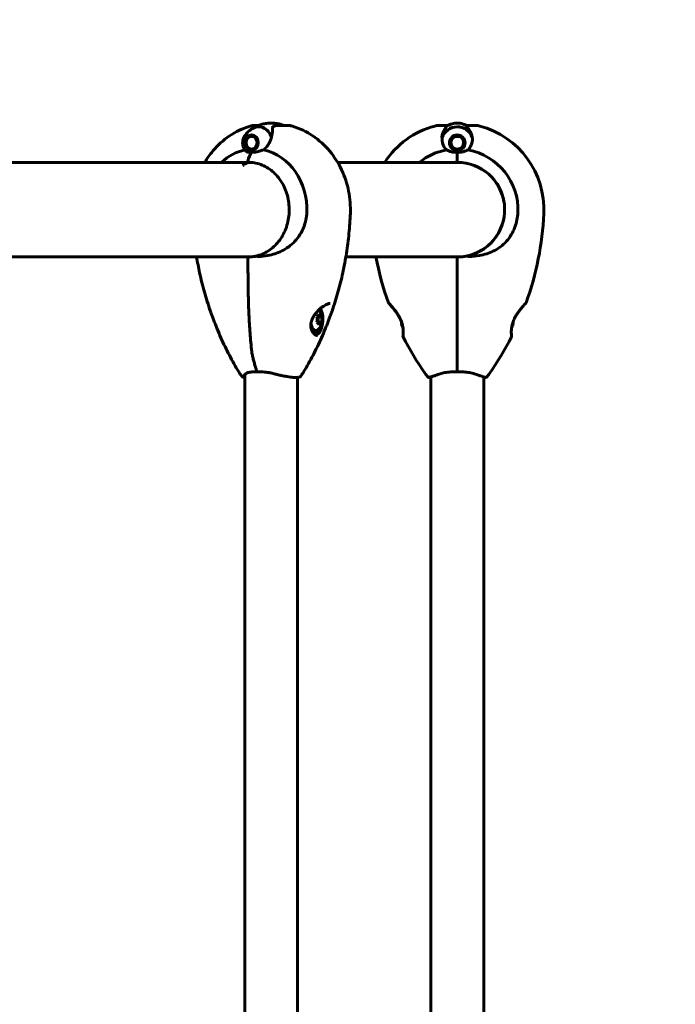
# Model space of a CAD drawing. Units: millimetres. Extents: x 7265 to 15638, y 336 to 13367.
# Drawn here: x 12309 to 12727, y 6599 to 7227 of the extents above; entities that cross this region are included whole.
import ezdxf

# ---------------------------------------------------------------- set-up
doc = ezdxf.new("R2010")
doc.units = ezdxf.units.MM
doc.header["$LTSCALE"] = 50
doc.layers.add('Widoczne (ISO)', color=7, linetype='Continuous', lineweight=60)
doc.layers.add('Wymiar (ISO)', color=116, linetype='Continuous', lineweight=18)
doc.styles.add('Tekst etykiety (ISO)', font='tahoma.ttf')
doc.dimstyles.new('Domyślne (ISO)', dxfattribs={"dimscale": 50, "dimtxt": 3.5, "dimasz": 2.5, "dimexe": 3.175, "dimexo": 0, "dimgap": 0.762, "dimtad": 1, "dimtoh": 1, "dimdec": 0, "dimrnd": 1e-08, "dimzin": 0, "dimtxsty": 'Tekst etykiety (ISO)', "dimcen": 0.09, "dimdle": 10, "dimclrd": 256, "dimclre": 256, "dimclrt": 256, "dimadec": 0, "dimazin": 0, "dimtfac": 0.714286, "dimtdec": 0, "dimtmove": 0, "dimatfit": 3, "dimfxl": 0, "dimtolj": 1, "dimtzin": 0, "dimlwd": -1, "dimlwe": -1, "dimarcsym": 0})

# ---------------------------------------------------------------- blocks, each defined once
blk = doc.blocks.new('*D4')
at = {"layer": 'Defpoints', "color": 0}
for p in [(12605.15, 9335.7), (12605.15, 3658.72), (15479.57, 3658.72)]:
    blk.add_point(p, dxfattribs=at)
at = {"layer": 'Wymiar (ISO)'}
for p, q in [((12605.15, 9335.7), (15638.32, 9335.7)), ((15479.57, 9210.7), (15479.57, 3783.72)), ((12605.15, 3658.72), (15638.32, 3658.72))]:
    blk.add_line(p, q, dxfattribs=at)
for points in [[(15458.74, 9210.7), (15500.4, 9210.7), (15479.57, 9335.7)], [(15458.74, 3783.72), (15500.4, 3783.72), (15479.57, 3658.72)]]:
    blk.add_solid(points, dxfattribs=at)
at = {"layer": 'Wymiar (ISO)', "insert": (15259.54, 6497.21), "char_height": 175, "attachment_point": 2, "rotation": 90, "style": 'Tekst etykiety (ISO)'}
blk.add_mtext('\\A1;5677', dxfattribs=at)

msp = doc.modelspace()

# ---------------------------------------------------------------- linework, layer by layer
at = {"layer": 'Widoczne (ISO)'}
for p, q in [((12461.54, 7159.2), (12459.57, 7159.2)), ((12474.87, 7159.2), (12476.37, 7159.2)), ((12476.37, 7159.2), (12479.89, 7159.2)), ((12580.63, 7159.2), (12576.56, 7159.2)), ((12582.36, 7159.2), (12580.63, 7159.2)), ((12594.24, 7159.2), (12595.96, 7159.2)), ((12595.96, 7159.2), (12600.03, 7159.2)), ((12453.39, 7148.26), (12453.46, 7148.26)), ((12453.56, 7149.25), (12453.5, 7149.29)), ((12453.79, 7150.27), (12453.84, 7150.2)), ((12454.28, 7151.05), (12454.24, 7151.16)), ((12454.85, 7151.92), (12454.86, 7151.79)), ((12455.57, 7152.36), (12455.58, 7152.52)), ((12456.41, 7152.92), (12456.36, 7152.76)), ((12457.21, 7152.95), (12457.28, 7153.13)), ((12457.21, 7152.95), (12458.08, 7152.95)), ((12458.13, 7153.04), (12458.08, 7152.94)), ((12458.92, 7152.72), (12458.93, 7152.74)), ((12458.92, 7152.72), (12458.97, 7152.72)), ((12583.35, 7148.26), (12583.52, 7148.26)), ((12583.64, 7149.25), (12583.47, 7149.29)), ((12583.8, 7150.27), (12583.96, 7150.2)), ((12584.47, 7151.05), (12584.33, 7151.16)), ((12585.03, 7151.92), (12585.15, 7151.79)), ((12585.96, 7152.36), (12585.88, 7152.52)), ((12586.83, 7152.92), (12586.88, 7152.76)), ((12587.86, 7152.95), (12587.84, 7153.13)), ((12588.88, 7153.11), (12588.86, 7152.94)), ((12589.83, 7152.72), (12589.88, 7152.89)), ((12590.83, 7152.45), (12590.74, 7152.3)), ((12591.54, 7151.71), (12591.65, 7151.84)), ((12592.34, 7151.06), (12592.2, 7150.96)), ((12592.68, 7150.09), (12592.84, 7150.16)), ((12593.15, 7149.17), (12592.98, 7149.13)), ((12593.07, 7148.14), (12593.25, 7148.14)), ((12453.54, 7147.26), (12453.48, 7147.23)), ((12453.74, 7146.24), (12453.79, 7146.31)), ((12454.22, 7145.44), (12454.18, 7145.34)), ((12454.77, 7144.56), (12454.79, 7144.69)), ((12455.48, 7144.09), (12455.49, 7143.94)), ((12456.3, 7143.51), (12456.27, 7143.67)), ((12457.11, 7143.45), (12457.18, 7143.28)), ((12458.04, 7143.34), (12457.97, 7143.44)), ((12457.97, 7143.44), (12458.42, 7143.44)), ((12458.82, 7143.64), (12458.84, 7143.61)), ((12583.61, 7147.26), (12583.44, 7147.23)), ((12583.75, 7146.24), (12583.91, 7146.31)), ((12584.4, 7145.44), (12584.26, 7145.34)), ((12584.94, 7144.56), (12585.06, 7144.69)), ((12585.86, 7144.09), (12585.77, 7143.94)), ((12586.71, 7143.51), (12586.77, 7143.67)), ((12587.74, 7143.45), (12587.72, 7143.28)), ((12588.3, 7142.17), (12588.3, 7136.47)), ((12588.3, 7142.17), (12588.3, 7136.47)), ((12588.75, 7143.27), (12588.74, 7143.44)), ((12589.72, 7143.64), (12589.77, 7143.47)), ((12590.72, 7143.88), (12590.63, 7144.03)), ((12591.45, 7144.61), (12591.56, 7144.48)), ((12592.27, 7145.24), (12592.13, 7145.34)), ((12592.64, 7146.2), (12592.8, 7146.13)), ((12593.13, 7147.11), (12592.96, 7147.15)), ((12456.62, 7135.7), (12177.96, 7135.7)), ((12588.3, 7135.7), (12512.05, 7135.7)), ((12588.3, 7135.75), (12588.3, 7136.47)), ((12588.3, 7136.47), (12588.3, 7135.75)), ((12618.22, 7109.65), (12617.86, 7109.65)), ((12617.86, 7101.45), (12618.22, 7101.45)), ((12181.94, 7075.4), (12456.49, 7075.4)), ((12517.29, 7075.4), (12588.3, 7075.4)), ((12499.71, 7037.28), (12499.33, 7037.71)), ((12501.85, 7037.28), (12499.71, 7037.28)), ((12499.71, 7033.82), (12499.71, 7037.28)), ((12499.33, 7033.39), (12499.71, 7033.82)), ((12501.85, 7033.82), (12499.71, 7033.82)), ((12497.44, 7026.8), (12498.31, 7026.8)), ((12452.88, 7000.47), (12452.88, 6210.62)), ((12486.58, 6998.64), (12486.58, 6212.45)), ((12571.45, 6998.92), (12571.45, 6212.17)), ((12605.15, 6998.92), (12605.15, 6212.17))]:
    msp.add_line(p, q, dxfattribs=at)
for radius in [4.95, 4.05]:
    msp.add_circle((12588.3, 7148.2), radius, dxfattribs=at)
for centre, radius, start, end in [((12588.3, 7148.2), 12.5, 61.64236, 124.6349), ((12588.3, 7148.2), 12.5, 61.64236, 118.35764), ((12588.3, 7105.55), 55.2, 105.04815, 146.89359), ((12576.56, 7149.2), 10, 90, 105.04815), ((12588.3, 7148.2), 10.17, 20.60968, 161.16032), ((12588.3, 7148.2), 10.11, 19.0409, 160.9591), ((12600.03, 7149.2), 10, 74.95185, 90), ((12588.3, 7105.55), 55.2, 357.33797, 74.95185), ((12588.3, 7105.55), 46.93, 101.75019, 102.85571), ((12588.3, 7105.55), 38.66, 100.16103, 128.75253), ((12588.3, 7105.55), 38.66, 357.33797, 79.83897), ((12588.3, 7105.55), 30.2, 90, 93.29746), ((12588.3, 7105.55), 30.2, 283.38703, 90), ((12588.3, 7105.55), 30.15, 7.81568, 90), ((12588.3, 7105.55), 30.15, 270, 352.18432), ((12449.58, 7112), 194.07, 340.15864, 357.33797), ((12455.41, 7074.85), 0.5, 91.07736, 180.00218), ((12727.01, 7112), 194.07, 190.87071, 199.84136), ((12587.8, 7074.85), 0.5, 0, 89.0668), ((12588.8, 7074.85), 0.5, 90.9332, 180), ((12492.54, 7035.55), 9.67, 322.7825, 37.2175), ((12544.94, 7046.3), 0.5, 199.84136, 223.43804), ((12631.66, 7046.3), 0.5, 316.56196, 340.15864), ((12561.96, 7035.55), 9.67, 198.76893, 210.51062), ((12614.63, 7035.55), 9.67, 329.4893, 339.00077), ((12554.2, 7024.8), 0.5, 173.55879, 206.77515), ((12727.01, 7112), 194.07, 206.77515, 214.86662), ((12449.58, 7112), 194.07, 325.13338, 333.22485), ((12622.39, 7024.8), 0.5, 333.22485, 6.44121), ((12588.3, 7015.35), 25, 214.86662, 221.04739), ((12570.2, 6999.59), 1, 221.04739, 286.81604), ((12606.4, 6999.59), 1, 253.18396, 318.95261), ((12588.3, 7015.35), 25, 318.95261, 325.13338)]:
    msp.add_arc(centre, radius, start, end, dxfattribs=at)
for centre, major_axis, ratio, start_param, end_param in [((12469.73, 7148.2), (0, 12.5), 0.866025, 5.788251, 6.283185), ((12469.73, 7148.2), (0, 12.5), 0.866025, 5.788251, 6.283185), ((12461.63, 7148.2), (0, 10.11), 0.866025, 5.044715, 6.83271), ((12461.73, 7148.2), (0, 10.17), 0.866025, 5.072096, 6.833456), ((12458.99, 7105.55), (0, 38.66), 0.866025, 0.178983, 0.676359), ((12462.09, 7129.46), (0, 16), 0.5, 0.652218, 1.117311), ((12462.09, 7129.46), (0, 16), 0.5, 0.652218, 1.117311), ((12458.99, 7105.55), (0, 38.66), 0.866025, 4.665928, 6.105842), ((12455.12, 7136.25), (0, -0.5), 0.5, 4.258903, 6.283185), ((12455.12, 7136.25), (0, -0.5), 0.5, 4.258903, 6.283185), ((12456.37, 7105.55), (0, 30.2), 0.866025, 0.023932, 0.057551), ((12456.37, 7105.55), (0, -30.2), 0.866025, 6.225634, 6.256597), ((12463.98, 7105.55), (0, -31.7), 0.866025, 5.96918, 5.972974), ((12498.31, 7035.55), (0, -8.75), 0.5, 5.569192, 8.764653), ((12498.31, 7035.55), (0, 7), 0.5, 5.700992, 5.761558), ((12497.44, 7035.55), (0, 10.25), 0.5, 5.192057, 5.471435), ((12491.79, 7038.15), (8.83, 2.55), 0.433013, 5.505564, 5.884801), ((12491.04, 7035.55), (0, 9.19), 0.866025, 4.52277, 4.902007), ((12493.29, 7038.15), (8.83, -2.55), 0.433013, 0.398384, 0.777621), ((12494.04, 7035.55), (0, -9.19), 0.866025, 1.381178, 1.760415), ((12498.31, 7035.55), (0, -7), 0.5, 5.079177, 6.865379), ((12497.44, 7035.55), (0, -10.25), 0.5, 0.182931, 1.091128), ((12491.79, 7032.95), (-8.83, 2.55), 0.433013, 3.539977, 3.919214), ((12493.29, 7032.95), (-8.83, -2.55), 0.433013, 2.363972, 2.743209), ((12561.96, 7032.65), (-9.19, 0), 0.263916, 6.093567, 6.372631), ((12561.96, 7033.42), (-9.19, 0), 0.703363, 6.202126, 6.368921), ((12561.96, 7034.79), (-9.19, 0), 0.967279, 0.100898, 0.189619), ((12614.63, 7032.95), (9.19, 0), 0.5, 6.093567, 6.443555), ((12497.44, 7035.55), (0, -8.75), 0.5, 6.057474, 6.283185)]:
    msp.add_ellipse(centre, major_axis=major_axis, ratio=ratio, start_param=start_param, end_param=end_param, dxfattribs=at)
for major_axis in [(0, -4.95), (0, 4.05)]:
    msp.add_ellipse((12457.23, 7148.2), major_axis=major_axis, ratio=0.866025, dxfattribs=at)
for points, knots in [([(12457.19, 7156.91), (12457.79, 7157.33), (12458.44, 7157.73), (12459.87, 7158.49), (12460.63, 7158.85), (12462.27, 7159.48), (12463.13, 7159.76), (12464.93, 7160.22), (12465.87, 7160.4), (12467.78, 7160.64), (12468.76, 7160.7), (12469.73, 7160.7)], [2.6002824, 2.6002824, 2.6002824, 2.6002824, 2.7085444, 2.7085444, 2.8168065, 2.8168065, 2.9250686, 2.9250686, 3.0333306, 3.0333306, 3.1415927, 3.1415927, 3.1415927, 3.1415927]), ([(12477.92, 7159.2), (12477.13, 7159.5), (12476.3, 7159.77), (12474.53, 7160.22), (12473.59, 7160.4), (12471.68, 7160.64), (12470.71, 7160.7), (12469.73, 7160.7)], [2.8206572, 2.8206572, 2.8206572, 2.8206572, 2.9250686, 2.9250686, 3.0333306, 3.0333306, 3.1415927, 3.1415927, 3.1415927, 3.1415927]), ([(12456.23, 7158.75), (12451.59, 7157.34), (12447.18, 7155.23), (12439.2, 7149.85), (12435.62, 7146.59), (12430.64, 7140.66), (12428.92, 7138.24), (12427.41, 7135.7)], [3.3975246, 3.3975246, 3.3975246, 3.3975246, 3.6697897, 3.6697897, 3.9420548, 3.9420548, 4.1106205, 4.1106205, 4.1106205, 4.1106205]), ([(12457.06, 7156.82), (12456.58, 7156.48), (12456.13, 7156.13), (12455.32, 7155.44), (12454.96, 7155.09), (12454.3, 7154.41), (12454, 7154.08), (12453.47, 7153.44), (12453.24, 7153.12), (12452.84, 7152.52), (12452.66, 7152.24), (12452.51, 7151.97)], [3.6911172, 3.6911172, 3.6911172, 3.6911172, 3.779882, 3.779882, 3.8686469, 3.8686469, 3.9574117, 3.9574117, 4.0461766, 4.0461766, 4.1349415, 4.1349415, 4.1349415, 4.1349415]), ([(12456.23, 7158.75), (12457.04, 7158.99), (12457.43, 7159.04), (12458.07, 7159.13), (12458.29, 7159.15), (12458.65, 7159.17), (12458.79, 7159.18), (12459.05, 7159.19), (12459.16, 7159.19), (12459.37, 7159.2), (12459.47, 7159.2), (12459.57, 7159.2)], [7.421642, 7.421642, 7.421642, 7.421642, 7.4513295, 7.4513295, 7.4810171, 7.4810171, 7.5107046, 7.5107046, 7.5403922, 7.5403922, 7.5700797, 7.5700797, 7.5700797, 7.5700797]), ([(12470.59, 7157.34), (12470.6, 7156.98), (12470.6, 7156.59), (12470.53, 7154.87), (12470.33, 7153.37), (12469.97, 7151.78)], [0.5724832, 0.5724832, 0.5724832, 0.5724832, 0.6422282, 0.6422282, 0.8608733, 0.8608733, 0.8608733, 0.8608733]), ([(12470.59, 7157.34), (12470.58, 7157.72), (12470.63, 7158.04), (12470.94, 7158.55), (12471.21, 7158.72), (12471.61, 7158.81)], [0, 0, 0, 0, 0.2223532, 0.2223532, 0.4551306, 0.4551306, 0.4551306, 0.4551306]), ([(12483.23, 7158.75), (12482.42, 7158.99), (12482.03, 7159.04), (12481.39, 7159.13), (12481.17, 7159.15), (12480.81, 7159.17), (12480.67, 7159.18), (12480.41, 7159.19), (12480.3, 7159.19), (12480.09, 7159.2), (12479.99, 7159.2), (12479.89, 7159.2)], [7.421642, 7.421642, 7.421642, 7.421642, 7.4513295, 7.4513295, 7.4810171, 7.4810171, 7.5107046, 7.5107046, 7.5403922, 7.5403922, 7.5700797, 7.5700797, 7.5700797, 7.5700797]), ([(12483.23, 7158.75), (12487.87, 7157.34), (12492.28, 7155.23), (12500.26, 7149.85), (12503.84, 7146.59), (12510, 7139.27), (12512.57, 7135.2), (12516.64, 7126.57), (12518.13, 7122.01), (12519.99, 7112.66), (12520.36, 7107.87), (12520.17, 7103.11)], [3.397525, 3.397525, 3.397525, 3.397525, 3.66979, 3.66979, 3.942055, 3.942055, 4.21432, 4.21432, 4.486585, 4.486585, 4.75885, 4.75885, 4.75885, 4.75885]), ([(12578.46, 7151.44), (12578.5, 7151.83), (12578.55, 7152.2), (12578.71, 7153), (12578.81, 7153.41), (12579.06, 7154.2), (12579.2, 7154.57), (12579.5, 7155.28), (12579.67, 7155.62), (12580.02, 7156.26), (12580.2, 7156.56), (12580.39, 7156.84)], [0.0242688, 0.0242688, 0.0242688, 0.0242688, 0.1751235, 0.1751235, 0.3502469, 0.3502469, 0.5253704, 0.5253704, 0.7004938, 0.7004938, 0.8756173, 0.8756173, 0.8756173, 0.8756173]), ([(12580.39, 7156.84), (12580.49, 7156.98), (12580.58, 7157.11), (12580.74, 7157.35), (12580.81, 7157.46), (12580.94, 7157.67), (12581, 7157.77), (12581.1, 7157.95), (12581.14, 7158.04), (12581.2, 7158.23), (12581.23, 7158.35), (12581.19, 7158.51)], [0, 0, 0, 0, 0.0831461, 0.0831461, 0.1662923, 0.1662923, 0.2494384, 0.2494384, 0.3325845, 0.3325845, 0.4157306, 0.4157306, 0.4157306, 0.4157306]), ([(12580.63, 7159.2), (12580.7, 7159.2), (12580.76, 7159.19), (12580.88, 7159.14), (12580.94, 7159.1), (12581.03, 7159.01), (12581.07, 7158.95), (12581.11, 7158.87), (12581.11, 7158.84), (12581.12, 7158.81)], [0, 0, 0, 0, 0.01953222, 0.01953222, 0.03906445, 0.03906445, 0.05859667, 0.05859667, 0.06780993, 0.06780993, 0.06780993, 0.06780993]), ([(12581.19, 7158.51), (12581.18, 7158.55), (12581.17, 7158.58), (12581.16, 7158.65), (12581.15, 7158.68), (12581.14, 7158.72), (12581.14, 7158.74), (12581.13, 7158.78), (12581.13, 7158.79), (12581.12, 7158.8), (12581.12, 7158.81), (12581.12, 7158.81)], [-1.2620829, -1.2620829, -1.2620829, -1.2620829, -1.1493558, -1.1493558, -1.0366287, -1.0366287, -0.9239015, -0.9239015, -0.8111744, -0.8111744, -0.6984473, -0.6984473, -0.6984473, -0.6984473]), ([(12595.31, 7157.34), (12594.98, 7157.72), (12594.69, 7158.04), (12594.26, 7158.55), (12594.16, 7158.72), (12594.17, 7158.81)], [0, 0, 0, 0, 0.2223532, 0.2223532, 0.4551306, 0.4551306, 0.4551306, 0.4551306]), ([(12595.31, 7157.34), (12595.62, 7156.98), (12595.91, 7156.59), (12597.02, 7154.87), (12597.58, 7153.37), (12597.82, 7151.78)], [0.5724832, 0.5724832, 0.5724832, 0.5724832, 0.6422282, 0.6422282, 0.8608733, 0.8608733, 0.8608733, 0.8608733]), ([(12452.51, 7144.43), (12452.25, 7144.88), (12452.04, 7145.36), (12451.73, 7146.36), (12451.63, 7146.88), (12451.52, 7147.93), (12451.52, 7148.46), (12451.63, 7149.52), (12451.73, 7150.03), (12452.04, 7151.03), (12452.25, 7151.52), (12452.51, 7151.97)], [0.993349, 0.993349, 0.993349, 0.993349, 1.224328, 1.224328, 1.455307, 1.455307, 1.686286, 1.686286, 1.917265, 1.917265, 2.148244, 2.148244, 2.148244, 2.148244]), ([(12469.97, 7151.78), (12469.68, 7150.48), (12469.15, 7149.14), (12467.99, 7147.12), (12467.51, 7146.41), (12466.35, 7144.98), (12465.66, 7144.25), (12464.89, 7143.6)], [0, 0, 0, 0, 0.481827, 0.481827, 0.74882, 0.74882, 1.050013, 1.050013, 1.050013, 1.050013]), ([(12581.48, 7143.6), (12581.17, 7143.91), (12580.89, 7144.24), (12579.78, 7145.71), (12579.2, 7146.98), (12578.67, 7149.35), (12578.61, 7150.44), (12578.74, 7151.5)], [-2.553905, -2.553905, -2.553905, -2.553905, -2.410923, -2.410923, -1.933986, -1.933986, -1.54469, -1.54469, -1.54469, -1.54469]), ([(12597.82, 7151.78), (12598.01, 7150.48), (12597.93, 7149.14), (12597.38, 7147.12), (12597.09, 7146.41), (12596.29, 7144.98), (12595.76, 7144.25), (12595.12, 7143.6)], [0, 0, 0, 0, 0.481827, 0.481827, 0.74882, 0.74882, 1.050013, 1.050013, 1.050013, 1.050013]), ([(12452.51, 7144.43), (12452.55, 7144.36), (12452.59, 7144.28), (12452.69, 7144.12), (12452.74, 7144.04), (12452.84, 7143.88), (12452.89, 7143.8), (12453, 7143.63), (12453.05, 7143.55), (12453.17, 7143.38), (12453.23, 7143.3), (12453.3, 7143.21)], [5.2898365, 5.2898365, 5.2898365, 5.2898365, 5.3146818, 5.3146818, 5.3395271, 5.3395271, 5.3643724, 5.3643724, 5.3892177, 5.3892177, 5.414063, 5.414063, 5.414063, 5.414063]), ([(12454.28, 7142.4), (12453.95, 7142.57), (12453.7, 7142.76), (12453.43, 7143.04), (12453.36, 7143.13), (12453.3, 7143.21)], [0, 0, 0, 0, 0.2028161, 0.2028161, 0.2939482, 0.2939482, 0.2939482, 0.2939482]), ([(12457.23, 7142.17), (12456.97, 7142.17), (12456.75, 7142.17), (12456.14, 7142.16), (12455.75, 7142.16), (12455.16, 7142.19), (12454.93, 7142.21), (12454.56, 7142.28), (12454.4, 7142.33), (12454.28, 7142.4)], [0, 0, 0, 0, 0.0892681, 0.0892681, 0.2434802, 0.2434802, 0.344433, 0.344433, 0.4329441, 0.4329441, 0.4329441, 0.4329441]), ([(12460.75, 7142.4), (12460.54, 7142.34), (12460.21, 7142.27), (12459.24, 7142.16), (12458.74, 7142.16), (12458.1, 7142.16), (12457.9, 7142.17), (12457.55, 7142.17), (12457.4, 7142.17), (12457.23, 7142.17)], [0, 0, 0, 0, 0.0649331, 0.0649331, 0.1383366, 0.1383366, 0.1704192, 0.1704192, 0.1962839, 0.1962839, 0.1962839, 0.1962839]), ([(12464.89, 7143.6), (12464.33, 7143.45), (12463.76, 7143.28), (12462.38, 7142.87), (12461.57, 7142.62), (12460.75, 7142.4)], [0.0001663, 0.0001663, 0.0001663, 0.0001663, 0.190884, 0.190884, 0.4484016, 0.4484016, 0.4484016, 0.4484016]), ([(12584.56, 7142.4), (12584, 7142.57), (12583.48, 7142.76), (12582.44, 7143.18), (12581.93, 7143.41), (12581.48, 7143.6)], [0, 0, 0, 0, 0.2028161, 0.2028161, 0.4461333, 0.4461333, 0.4461333, 0.4461333]), ([(12588.3, 7142.17), (12588, 7142.17), (12587.74, 7142.17), (12587.04, 7142.16), (12586.57, 7142.16), (12585.83, 7142.19), (12585.54, 7142.21), (12585.02, 7142.28), (12584.78, 7142.33), (12584.56, 7142.4)], [0, 0, 0, 0, 0.0892681, 0.0892681, 0.2434802, 0.2434802, 0.344433, 0.344433, 0.4329441, 0.4329441, 0.4329441, 0.4329441]), ([(12592.03, 7142.4), (12591.85, 7142.34), (12591.56, 7142.27), (12590.57, 7142.16), (12590.03, 7142.16), (12589.3, 7142.16), (12589.07, 7142.17), (12588.67, 7142.17), (12588.49, 7142.17), (12588.3, 7142.17)], [0, 0, 0, 0, 0.0649331, 0.0649331, 0.1383366, 0.1383366, 0.1704192, 0.1704192, 0.1962839, 0.1962839, 0.1962839, 0.1962839]), ([(12595.12, 7143.6), (12594.76, 7143.45), (12594.38, 7143.28), (12593.38, 7142.87), (12592.75, 7142.62), (12592.03, 7142.4)], [0.0001663, 0.0001663, 0.0001663, 0.0001663, 0.190884, 0.190884, 0.4484016, 0.4484016, 0.4484016, 0.4484016]), ([(12451.44, 7133.75), (12451.96, 7134.05), (12452.49, 7134.37), (12453.48, 7134.93), (12453.94, 7135.18), (12454.47, 7135.5), (12454.66, 7135.61), (12454.72, 7135.69), (12454.72, 7135.69), (12454.72, 7135.69)], [0.4611839, 0.4611839, 0.4611839, 0.4611839, 0.6616571, 0.6616571, 0.8621304, 0.8621304, 0.9695341, 0.9695341, 0.9710137, 0.9710137, 0.9710137, 0.9710137]), ([(12461.14, 7076.17), (12463.86, 7076.91), (12466.47, 7078.17), (12471.21, 7081.56), (12473.34, 7083.7), (12476.91, 7088.65), (12478.36, 7091.45), (12480.4, 7097.44), (12481.01, 7100.62), (12481.32, 7107.04), (12481.03, 7110.29), (12479.59, 7116.5), (12478.44, 7119.47), (12475.38, 7124.84), (12473.48, 7127.24), (12469.12, 7131.23), (12466.66, 7132.82), (12461.43, 7135.03), (12458.66, 7135.64), (12455.63, 7135.74), (12455.37, 7135.75), (12455.12, 7135.75)], [0.233735, 0.233735, 0.233735, 0.233735, 0.555201, 0.555201, 0.875602, 0.875602, 1.195082, 1.195082, 1.514088, 1.514088, 1.832945, 1.832945, 2.15187, 2.15187, 2.471133, 2.471133, 2.791154, 2.791154, 3.11227, 3.11227, 3.141593, 3.141593, 3.141593, 3.141593]), ([(12492.43, 7103.75), (12492.3, 7100.56), (12491.65, 7097.42), (12489.17, 7091.09), (12487.23, 7088.02), (12482.37, 7082.82), (12479.53, 7080.75), (12473.57, 7077.79), (12470.62, 7076.87), (12465.53, 7075.93), (12463.52, 7075.72), (12461.53, 7075.6)], [0.155968, 0.155968, 0.155968, 0.155968, 1.115261, 1.115261, 2.198537, 2.198537, 3.266815, 3.266815, 4.24236, 4.24236, 4.896886, 4.896886, 4.896886, 4.896886]), ([(12520.17, 7103.11), (12519.99, 7098.86), (12519.7, 7094.62), (12518.87, 7086.16), (12518.33, 7081.95), (12517.01, 7073.57), (12516.23, 7069.4), (12514.43, 7061.13), (12513.41, 7057.03), (12511.13, 7048.91), (12509.87, 7044.89), (12508.5, 7040.92)], [4.7588501, 4.7588501, 4.7588501, 4.7588501, 4.8255289, 4.8255289, 4.8922076, 4.8922076, 4.9588863, 4.9588863, 5.025565, 5.025565, 5.0922437, 5.0922437, 5.0922437, 5.0922437]), ([(12626.92, 7103.75), (12626.77, 7100.56), (12626.14, 7097.42), (12623.79, 7091.09), (12621.96, 7088.02), (12617.31, 7082.82), (12614.56, 7080.75), (12608.63, 7077.79), (12605.63, 7076.87), (12600.3, 7075.93), (12598.14, 7075.72), (12595.97, 7075.6)], [0.155968, 0.155968, 0.155968, 0.155968, 1.115261, 1.115261, 2.198537, 2.198537, 3.266815, 3.266815, 4.24236, 4.24236, 4.896886, 4.896886, 4.896886, 4.896886]), ([(12422.17, 7075.4), (12422.75, 7072), (12423.4, 7068.62), (12425.03, 7061.13), (12426.05, 7057.03), (12428.33, 7048.91), (12429.59, 7044.89), (12430.96, 7040.92)], [4.9047269, 4.9047269, 4.9047269, 4.9047269, 4.9588863, 4.9588863, 5.025565, 5.025565, 5.0922437, 5.0922437, 5.0922437, 5.0922437]), ([(12457.36, 7014.94), (12457.14, 7016.9), (12456.94, 7018.86), (12456.57, 7022.8), (12456.41, 7024.78), (12456.11, 7028.75), (12455.98, 7030.73), (12455.74, 7034.72), (12455.64, 7036.72), (12455.46, 7040.72), (12455.38, 7042.72), (12455.25, 7046.73), (12455.19, 7048.74), (12455.05, 7054.77), (12454.99, 7058.79), (12454.93, 7066.83), (12454.91, 7070.85), (12454.91, 7074.85)], [-6.00519, -6.00519, -6.00519, -6.00519, -5.404671, -5.404671, -4.804152, -4.804152, -4.203633, -4.203633, -3.603114, -3.603114, -3.002595, -3.002595, -2.402076, -2.402076, -1.201038, -1.201038, 0, 0, 0, 0]), ([(12461.14, 7076.17), (12460.76, 7076.06), (12460.37, 7075.97), (12459.6, 7075.81), (12459.22, 7075.73), (12458.45, 7075.61), (12458.06, 7075.55), (12457.3, 7075.46), (12456.91, 7075.43), (12456.16, 7075.38), (12455.78, 7075.36), (12455.4, 7075.35)], [8.9925726, 8.9925726, 8.9925726, 8.9925726, 9.1251036, 9.1251036, 9.2577679, 9.2577679, 9.3904322, 9.3904322, 9.5230965, 9.5230965, 9.6557608, 9.6557608, 9.6557608, 9.6557608]), ([(12461.05, 7075.67), (12461.03, 7075.73), (12461.02, 7075.79), (12461.02, 7075.91), (12461.02, 7075.97), (12461.05, 7076.06), (12461.06, 7076.1), (12461.1, 7076.14), (12461.11, 7076.15), (12461.13, 7076.16), (12461.14, 7076.16), (12461.14, 7076.17)], [-0.08051023, -0.08051023, -0.08051023, -0.08051023, -0.06099229, -0.06099229, -0.04146746, -0.04146746, -0.02192661, -0.02192661, -0.01096396, -0.01096396, -0.00634167, -0.00634167, -0.00634167, -0.00634167]), ([(12461.05, 7075.67), (12461.05, 7075.67), (12461.05, 7075.66), (12461.05, 7075.66), (12461.05, 7075.65), (12461.06, 7075.64), (12461.07, 7075.63), (12461.11, 7075.61), (12461.16, 7075.6), (12461.31, 7075.58), (12461.43, 7075.59), (12461.53, 7075.6), (12461.53, 7075.6), (12461.53, 7075.6)], [-0.6769435, -0.6769435, -0.6769435, -0.6769435, -0.6754271, -0.6754271, -0.6691157, -0.6691157, -0.6591481, -0.6591481, -0.6186601, -0.6186601, -0.5430404, -0.5430404, -0.5428072, -0.5428072, -0.5428072, -0.5428072]), ([(12588.3, 7074.85), (12588.3, 7064.84), (12588.3, 7054.76), (12588.3, 7034.72), (12588.3, 7024.76), (12588.3, 7015)], [0, 0, 0, 0, 3.002595, 3.002595, 6.00519, 6.00519, 6.00519, 6.00519]), ([(12588.3, 7015), (12588.3, 7024.76), (12588.3, 7034.72), (12588.3, 7054.76), (12588.3, 7064.84), (12588.3, 7074.85)], [0, 0, 0, 0, 3.002595, 3.002595, 6.00519, 6.00519, 6.00519, 6.00519]), ([(12595.29, 7076.17), (12594.98, 7076.1), (12594.67, 7076.03), (12592.52, 7075.59), (12590.65, 7075.38), (12588.79, 7075.35)], [8.9921845, 8.9921845, 8.9921845, 8.9921845, 9.0889552, 9.0889552, 9.6557608, 9.6557608, 9.6557608, 9.6557608]), ([(12595.43, 7075.67), (12595.41, 7075.73), (12595.4, 7075.79), (12595.37, 7075.91), (12595.36, 7075.97), (12595.33, 7076.06), (12595.32, 7076.1), (12595.3, 7076.14), (12595.3, 7076.15), (12595.29, 7076.17), (12595.29, 7076.17), (12595.29, 7076.17), (12595.29, 7076.17), (12595.29, 7076.17)], [-0.08051023, -0.08051023, -0.08051023, -0.08051023, -0.06099229, -0.06099229, -0.04146746, -0.04146746, -0.02192661, -0.02192661, -0.01096396, -0.01096396, 0, 0, 0.00031689, 0.00031689, 0.00031689, 0.00031689]), ([(12595.43, 7075.67), (12595.43, 7075.67), (12595.43, 7075.66), (12595.43, 7075.66), (12595.44, 7075.65), (12595.45, 7075.64), (12595.46, 7075.63), (12595.5, 7075.61), (12595.56, 7075.6), (12595.72, 7075.58), (12595.85, 7075.59), (12595.96, 7075.6), (12595.96, 7075.6), (12595.97, 7075.6)], [-0.6769435, -0.6769435, -0.6769435, -0.6769435, -0.6754271, -0.6754271, -0.6691157, -0.6691157, -0.6591481, -0.6591481, -0.6186601, -0.6186601, -0.5430404, -0.5430404, -0.5428072, -0.5428072, -0.5428072, -0.5428072]), ([(12499.26, 7025.3), (12498.99, 7025.3), (12498.71, 7025.35), (12498.16, 7025.55), (12497.89, 7025.69), (12497.38, 7026.05), (12497.12, 7026.27), (12496.63, 7026.79), (12496.4, 7027.08), (12495.98, 7027.74), (12495.79, 7028.1), (12495.46, 7028.87), (12495.32, 7029.28), (12495.11, 7030.12), (12495.03, 7030.55), (12494.95, 7031.43), (12494.95, 7031.88), (12495, 7032.78), (12495.06, 7033.23), (12495.25, 7034.16), (12495.38, 7034.63), (12495.72, 7035.59), (12495.93, 7036.09), (12496.45, 7037.12), (12496.76, 7037.65), (12497.49, 7038.74), (12497.92, 7039.3), (12498.86, 7040.42), (12499.39, 7040.99), (12500.5, 7042.04), (12501.07, 7042.54), (12502.16, 7043.4), (12502.69, 7043.78), (12503.66, 7044.41), (12504.1, 7044.67), (12504.88, 7045.09), (12505.23, 7045.25), (12505.85, 7045.5), (12506.12, 7045.59), (12506.55, 7045.71), (12506.72, 7045.74), (12507.02, 7045.79), (12507.16, 7045.8), (12507.28, 7045.8)], [-1.670426, -1.670426, -1.670426, -1.670426, -1.48031, -1.48031, -1.308995, -1.308995, -1.143484, -1.143484, -0.981045, -0.981045, -0.819725, -0.819725, -0.662581, -0.662581, -0.511611, -0.511611, -0.364724, -0.364724, -0.21954, -0.21954, -0.068249, -0.068249, 0.09503, 0.09503, 0.277261, 0.277261, 0.482845, 0.482845, 0.708992, 0.708992, 0.933771, 0.933771, 1.137447, 1.137447, 1.309057, 1.309057, 1.455079, 1.455079, 1.581735, 1.581735, 1.669058, 1.669058, 1.75638, 1.75638, 1.75638, 1.75638]), ([(12544.58, 7045.95), (12544.58, 7045.95), (12544.6, 7045.93), (12544.69, 7045.83), (12544.76, 7045.76), (12544.95, 7045.56), (12545.07, 7045.43), (12545.36, 7045.12), (12545.53, 7044.93), (12545.95, 7044.47), (12546.19, 7044.2), (12546.74, 7043.57), (12547.06, 7043.2), (12547.77, 7042.36), (12548.15, 7041.88), (12548.97, 7040.83), (12549.4, 7040.24), (12550.24, 7039.03), (12550.64, 7038.4), (12551.36, 7037.17), (12551.68, 7036.56), (12552.23, 7035.41), (12552.46, 7034.86), (12552.85, 7033.83), (12553.02, 7033.33), (12553.29, 7032.37), (12553.4, 7031.91), (12553.58, 7031.01), (12553.65, 7030.57), (12553.76, 7029.71), (12553.8, 7029.29), (12553.85, 7028.48), (12553.86, 7028.09), (12553.87, 7027.35), (12553.86, 7027), (12553.83, 7026.37), (12553.82, 7026.09), (12553.78, 7025.61), (12553.76, 7025.41), (12553.73, 7025.12), (12553.72, 7025.02), (12553.71, 7024.89), (12553.71, 7024.85), (12553.71, 7024.85)], [-5.097779, -5.097779, -5.097779, -5.097779, -4.978495, -4.978495, -4.856568, -4.856568, -4.725899, -4.725899, -4.582953, -4.582953, -4.420847, -4.420847, -4.23461, -4.23461, -4.022758, -4.022758, -3.792773, -3.792773, -3.567763, -3.567763, -3.366623, -3.366623, -3.19394, -3.19394, -3.038407, -3.038407, -2.893013, -2.893013, -2.748251, -2.748251, -2.60048, -2.60048, -2.446341, -2.446341, -2.284873, -2.284873, -2.120081, -2.120081, -1.952519, -1.952519, -1.811473, -1.811473, -1.670426, -1.670426, -1.670426, -1.670426]), ([(12552.81, 7033.94), (12552.7, 7034.23), (12552.59, 7034.53), (12552.27, 7035.33), (12552.04, 7035.82), (12551.53, 7036.85), (12551.24, 7037.38), (12550.58, 7038.49), (12550.22, 7039.05), (12549.44, 7040.19), (12549.02, 7040.77), (12548.38, 7041.59), (12548.17, 7041.86), (12547.55, 7042.62), (12547.16, 7043.09), (12546.46, 7043.9), (12546.15, 7044.25), (12545.63, 7044.82), (12545.42, 7045.05), (12545.08, 7045.42), (12544.95, 7045.56), (12544.75, 7045.77), (12544.69, 7045.84), (12544.6, 7045.93), (12544.58, 7045.95), (12544.58, 7045.95)], [-0.186887, -0.186887, -0.186887, -0.186887, -0.093746, -0.093746, 0.066234, 0.066234, 0.24486, 0.24486, 0.447157, 0.447157, 0.673502, 0.673502, 0.788155, 0.788155, 1.010678, 1.010678, 1.20757, 1.20757, 1.373826, 1.373826, 1.518853, 1.518853, 1.637616, 1.637616, 1.75638, 1.75638, 1.75638, 1.75638]), ([(12622.89, 7024.85), (12622.89, 7024.85), (12622.89, 7024.9), (12622.87, 7025.08), (12622.85, 7025.22), (12622.82, 7025.58), (12622.8, 7025.8), (12622.76, 7026.33), (12622.75, 7026.64), (12622.73, 7027.32), (12622.73, 7027.69), (12622.75, 7028.49), (12622.77, 7028.91), (12622.84, 7029.78), (12622.89, 7030.22), (12623.03, 7031.12), (12623.12, 7031.57), (12623.34, 7032.49), (12623.47, 7032.95), (12623.76, 7033.88), (12623.93, 7034.35), (12624.33, 7035.33), (12624.55, 7035.82), (12625.07, 7036.85), (12625.36, 7037.38), (12626.01, 7038.49), (12626.38, 7039.05), (12627.16, 7040.19), (12627.58, 7040.77), (12628.21, 7041.59), (12628.43, 7041.86), (12629.04, 7042.62), (12629.44, 7043.09), (12630.14, 7043.9), (12630.45, 7044.25), (12630.96, 7044.82), (12631.18, 7045.05), (12631.51, 7045.42), (12631.65, 7045.56), (12631.84, 7045.77), (12631.91, 7045.84), (12632, 7045.93), (12632.02, 7045.95), (12632.02, 7045.95)], [-1.670426, -1.670426, -1.670426, -1.670426, -1.506902, -1.506902, -1.341279, -1.341279, -1.174001, -1.174001, -1.007842, -1.007842, -0.843818, -0.843818, -0.684575, -0.684575, -0.532983, -0.532983, -0.386198, -0.386198, -0.242391, -0.242391, -0.093746, -0.093746, 0.066234, 0.066234, 0.24486, 0.24486, 0.447157, 0.447157, 0.673502, 0.673502, 0.788155, 0.788155, 1.010678, 1.010678, 1.20757, 1.20757, 1.373826, 1.373826, 1.518853, 1.518853, 1.637616, 1.637616, 1.75638, 1.75638, 1.75638, 1.75638]), ([(12430.96, 7040.92), (12431.07, 7040.6), (12431.19, 7040.27), (12431.44, 7039.59), (12431.57, 7039.25), (12431.84, 7038.54), (12431.98, 7038.18), (12432.27, 7037.44), (12432.42, 7037.06), (12432.71, 7036.29), (12432.87, 7035.89), (12433.17, 7035.1), (12433.32, 7034.69), (12433.62, 7033.88), (12433.78, 7033.47), (12434.08, 7032.65), (12434.23, 7032.24), (12434.53, 7031.43), (12434.68, 7031.04), (12434.98, 7030.25), (12435.13, 7029.87), (12435.29, 7029.5)], [-3.942009, -3.942009, -3.942009, -3.942009, -3.816834, -3.816834, -3.691659, -3.691659, -3.566484, -3.566484, -3.441309, -3.441309, -3.316134, -3.316134, -3.190959, -3.190959, -3.065784, -3.065784, -2.940609, -2.940609, -2.815434, -2.815434, -2.690259, -2.690259, -2.690259, -2.690259]), ([(12508.5, 7040.92), (12508.39, 7040.6), (12508.27, 7040.27), (12508.02, 7039.59), (12507.89, 7039.25), (12507.62, 7038.54), (12507.48, 7038.18), (12507.19, 7037.44), (12507.04, 7037.06), (12506.75, 7036.29), (12506.59, 7035.89), (12506.29, 7035.1), (12506.14, 7034.69), (12505.84, 7033.88), (12505.68, 7033.47), (12505.38, 7032.65), (12505.23, 7032.24), (12504.93, 7031.43), (12504.78, 7031.04), (12504.48, 7030.25), (12504.33, 7029.87), (12504.17, 7029.5)], [-3.942009, -3.942009, -3.942009, -3.942009, -3.816834, -3.816834, -3.691659, -3.691659, -3.566484, -3.566484, -3.441309, -3.441309, -3.316134, -3.316134, -3.190959, -3.190959, -3.065784, -3.065784, -2.940609, -2.940609, -2.815434, -2.815434, -2.690259, -2.690259, -2.690259, -2.690259]), ([(12435.29, 7029.5), (12436.07, 7027.6), (12436.88, 7025.71), (12438.56, 7021.97), (12439.42, 7020.11), (12441.21, 7016.43), (12442.13, 7014.6), (12444.02, 7010.99), (12444.99, 7009.2), (12446.98, 7005.65), (12448.01, 7003.89), (12449.05, 7002.16)], [5.1570255, 5.1570255, 5.1570255, 5.1570255, 5.1898056, 5.1898056, 5.2225858, 5.2225858, 5.255366, 5.255366, 5.2881462, 5.2881462, 5.3209264, 5.3209264, 5.3209264, 5.3209264]), ([(12504.17, 7029.5), (12503.39, 7027.6), (12502.58, 7025.71), (12500.9, 7021.97), (12500.04, 7020.11), (12498.25, 7016.43), (12497.33, 7014.6), (12495.44, 7010.99), (12494.47, 7009.2), (12492.48, 7005.65), (12491.46, 7003.89), (12490.41, 7002.16)], [5.1570255, 5.1570255, 5.1570255, 5.1570255, 5.1898056, 5.1898056, 5.2225858, 5.2225858, 5.255366, 5.255366, 5.2881462, 5.2881462, 5.3209264, 5.3209264, 5.3209264, 5.3209264]), ([(12553.71, 7024.85), (12553.71, 7024.85), (12553.71, 7024.9), (12553.73, 7025.08), (12553.74, 7025.22), (12553.78, 7025.58), (12553.8, 7025.8), (12553.83, 7026.33), (12553.85, 7026.64), (12553.87, 7027.32), (12553.87, 7027.69), (12553.85, 7028.49), (12553.83, 7028.91), (12553.76, 7029.77), (12553.71, 7030.2), (12553.64, 7030.64)], [-1.670426, -1.670426, -1.670426, -1.670426, -1.506902, -1.506902, -1.341279, -1.341279, -1.174001, -1.174001, -1.007842, -1.007842, -0.843818, -0.843818, -0.684575, -0.684575, -0.537037, -0.537037, -0.537037, -0.537037]), ([(12457.36, 7014.94), (12457.39, 7014.66), (12457.44, 7014.41), (12457.65, 7013.26), (12457.84, 7012.39), (12458.24, 7010.65), (12458.44, 7009.79), (12458.87, 7008.08), (12459.09, 7007.24), (12459.56, 7005.57), (12459.8, 7004.75), (12460.23, 7003.34), (12460.41, 7002.76), (12460.6, 7002.18)], [7.40112, 7.40112, 7.40112, 7.40112, 7.479431, 7.479431, 7.764131, 7.764131, 8.048832, 8.048832, 8.333533, 8.333533, 8.618234, 8.618234, 8.824624, 8.824624, 8.824624, 8.824624]), ([(12588.3, 7015), (12588.3, 7014.82), (12588.3, 7014.64), (12588.3, 7014.16), (12588.3, 7013.85), (12588.3, 7013.24), (12588.3, 7012.93), (12588.3, 7010.91), (12588.3, 7009.23), (12588.3, 7006.49), (12588.3, 7005.41), (12588.3, 7003.59), (12588.3, 7002.86), (12588.3, 7002.13)], [7.40112, 7.40112, 7.40112, 7.40112, 7.457097, 7.457097, 7.554849, 7.554849, 7.656364, 7.656364, 8.213749, 8.213749, 8.588076, 8.588076, 8.848957, 8.848957, 8.848957, 8.848957]), ([(12588.3, 7002.13), (12588.3, 7002.86), (12588.3, 7003.59), (12588.3, 7005.41), (12588.3, 7006.49), (12588.3, 7009.23), (12588.3, 7010.91), (12588.3, 7012.93), (12588.3, 7013.24), (12588.3, 7013.85), (12588.3, 7014.16), (12588.3, 7014.64), (12588.3, 7014.82), (12588.3, 7015)], [0.387009, 0.387009, 0.387009, 0.387009, 0.647912, 0.647912, 1.022217, 1.022217, 1.579602, 1.579602, 1.681117, 1.681117, 1.778869, 1.778869, 1.834847, 1.834847, 1.834847, 1.834847]), ([(12449.05, 7002.16), (12449.17, 7001.97), (12449.28, 7001.79), (12449.52, 7001.42), (12449.64, 7001.23), (12449.88, 7000.87), (12450.01, 7000.69), (12450.27, 7000.33), (12450.4, 7000.15), (12450.67, 6999.8), (12450.8, 6999.62), (12450.94, 6999.45)], [5.3209264, 5.3209264, 5.3209264, 5.3209264, 5.3485206, 5.3485206, 5.3761149, 5.3761149, 5.4037092, 5.4037092, 5.4313035, 5.4313035, 5.4588977, 5.4588977, 5.4588977, 5.4588977]), ([(12452.88, 6998.64), (12452.87, 6998.64), (12452.87, 6998.64), (12452.49, 6998.69), (12452.15, 6998.75), (12451.52, 6998.97), (12451.21, 6999.12), (12450.94, 6999.45)], [2.0598736, 2.0598736, 2.0598736, 2.0598736, 2.0635696, 2.0635696, 2.3215158, 2.3215158, 2.5794621, 2.5794621, 2.5794621, 2.5794621]), ([(12452.6, 7000.17), (12452.6, 7000.17), (12452.6, 7000.17), (12452.6, 7000.17), (12452.63, 7000.22), (12452.77, 7000.37), (12452.87, 7000.47), (12453.14, 7000.69), (12453.3, 7000.81), (12453.68, 7001.08), (12453.9, 7001.22), (12454.14, 7001.36)], [2.9345107, 2.9345107, 2.9345107, 2.9345107, 2.9397414, 2.9397414, 3.1147015, 3.1147015, 3.2896617, 3.2896617, 3.4646219, 3.4646219, 3.639582, 3.639582, 3.639582, 3.639582]), ([(12454.14, 7001.36), (12454.36, 7001.5), (12454.63, 7001.62), (12455.26, 7001.81), (12455.63, 7001.89), (12456.44, 7002.01), (12456.9, 7002.04), (12457.87, 7002.09), (12458.4, 7002.11), (12459.5, 7002.12), (12460.08, 7002.13), (12460.68, 7002.13)], [0, 0, 0, 0, 0.208764, 0.208764, 0.417528, 0.417528, 0.626292, 0.626292, 0.835056, 0.835056, 1.04382, 1.04382, 1.04382, 1.04382]), ([(12459.82, 7002.59), (12459.82, 7002.59), (12459.82, 7002.59), (12459.91, 7002.51), (12459.99, 7002.44), (12460.17, 7002.31), (12460.26, 7002.26), (12460.43, 7002.18), (12460.51, 7002.15), (12460.61, 7002.13), (12460.65, 7002.13), (12460.68, 7002.13)], [-0.1079607, -0.1079607, -0.1079607, -0.1079607, -0.1074874, -0.1074874, -0.0782047, -0.0782047, -0.0500193, -0.0500193, -0.021908, -0.021908, -0.0054279, -0.0054279, -0.0054279, -0.0054279]), ([(12460.71, 7002.59), (12460.7, 7002.59), (12460.7, 7002.59), (12460.67, 7002.51), (12460.64, 7002.44), (12460.61, 7002.31), (12460.59, 7002.26), (12460.59, 7002.18), (12460.61, 7002.15), (12460.64, 7002.13), (12460.66, 7002.13), (12460.68, 7002.13)], [-0.0005465, -0.0005465, -0.0005465, -0.0005465, 0, 0, 0.0338117, 0.0338117, 0.0663563, 0.0663563, 0.0988154, 0.0988154, 0.1173421, 0.1173421, 0.1173421, 0.1173421]), ([(12460.68, 7002.13), (12461.28, 7002.13), (12461.9, 7002.12), (12463.17, 7002.11), (12463.82, 7002.09), (12465.12, 7002.04), (12465.79, 7002), (12467.11, 7001.88), (12467.77, 7001.8), (12469.09, 7001.57), (12469.74, 7001.43), (12470.37, 7001.25)], [0.270296, 0.270296, 0.270296, 0.270296, 0.47906, 0.47906, 0.687824, 0.687824, 0.896588, 0.896588, 1.105352, 1.105352, 1.314116, 1.314116, 1.314116, 1.314116]), ([(12470.37, 7001.25), (12471.21, 7001.02), (12472.05, 7000.8), (12473.72, 7000.38), (12474.55, 7000.19), (12476.16, 6999.83), (12476.95, 6999.66), (12478.49, 6999.37), (12479.24, 6999.23), (12480.67, 6999), (12481.36, 6998.91), (12482.64, 6998.75), (12483.24, 6998.69), (12484.36, 6998.61), (12484.87, 6998.59), (12485.81, 6998.59), (12486.22, 6998.6), (12486.97, 6998.69), (12487.31, 6998.75), (12487.94, 6998.97), (12488.26, 6999.12), (12488.52, 6999.45)], [0, 0, 0, 0, 0.257946, 0.257946, 0.515892, 0.515892, 0.773839, 0.773839, 1.031785, 1.031785, 1.289731, 1.289731, 1.547677, 1.547677, 1.805623, 1.805623, 2.06357, 2.06357, 2.321516, 2.321516, 2.579462, 2.579462, 2.579462, 2.579462]), ([(12490.41, 7002.16), (12490.29, 7001.97), (12490.18, 7001.79), (12489.94, 7001.42), (12489.82, 7001.23), (12489.58, 7000.87), (12489.45, 7000.69), (12489.19, 7000.33), (12489.06, 7000.15), (12488.79, 6999.8), (12488.66, 6999.62), (12488.52, 6999.45)], [5.3209264, 5.3209264, 5.3209264, 5.3209264, 5.3485206, 5.3485206, 5.3761149, 5.3761149, 5.4037092, 5.4037092, 5.4313035, 5.4313035, 5.4588977, 5.4588977, 5.4588977, 5.4588977]), ([(12570.49, 6998.63), (12570.49, 6998.63), (12570.61, 6998.67), (12571.1, 6998.82), (12571.47, 6998.93), (12572.43, 6999.22), (12573.01, 6999.41), (12574.38, 6999.84), (12575.16, 7000.09), (12576.87, 7000.64), (12577.8, 7000.95), (12578.78, 7001.27)], [1.818057, 1.818057, 1.818057, 1.818057, 2.182362, 2.182362, 2.546667, 2.546667, 2.910972, 2.910972, 3.275277, 3.275277, 3.639582, 3.639582, 3.639582, 3.639582]), ([(12578.78, 7001.27), (12579.3, 7001.44), (12579.85, 7001.58), (12581.01, 7001.8), (12581.62, 7001.88), (12582.88, 7002), (12583.53, 7002.04), (12584.86, 7002.09), (12585.54, 7002.11), (12586.91, 7002.12), (12587.6, 7002.13), (12588.3, 7002.13)], [0, 0, 0, 0, 0.208764, 0.208764, 0.417528, 0.417528, 0.626292, 0.626292, 0.835056, 0.835056, 1.04382, 1.04382, 1.04382, 1.04382]), ([(12587.79, 7002.59), (12587.79, 7002.59), (12587.79, 7002.59), (12587.86, 7002.51), (12587.92, 7002.44), (12588.05, 7002.31), (12588.1, 7002.26), (12588.2, 7002.18), (12588.24, 7002.15), (12588.29, 7002.13), (12588.3, 7002.13), (12588.3, 7002.13)], [-0.1079607, -0.1079607, -0.1079607, -0.1079607, -0.1074874, -0.1074874, -0.0782047, -0.0782047, -0.0500193, -0.0500193, -0.021908, -0.021908, 0, 0, 0, 0]), ([(12588.81, 7002.59), (12588.81, 7002.59), (12588.81, 7002.59), (12588.74, 7002.51), (12588.67, 7002.44), (12588.55, 7002.31), (12588.49, 7002.26), (12588.39, 7002.18), (12588.35, 7002.15), (12588.31, 7002.13), (12588.3, 7002.13), (12588.3, 7002.13)], [-0.0005465, -0.0005465, -0.0005465, -0.0005465, 0, 0, 0.0338117, 0.0338117, 0.0663563, 0.0663563, 0.0988154, 0.0988154, 0.1241118, 0.1241118, 0.1241118, 0.1241118]), ([(12588.3, 7002.13), (12588.99, 7002.13), (12589.69, 7002.12), (12591.06, 7002.11), (12591.74, 7002.09), (12593.07, 7002.04), (12593.72, 7002), (12594.97, 7001.88), (12595.58, 7001.8), (12596.74, 7001.58), (12597.29, 7001.44), (12597.81, 7001.27)], [0.270296, 0.270296, 0.270296, 0.270296, 0.47906, 0.47906, 0.687824, 0.687824, 0.896588, 0.896588, 1.105352, 1.105352, 1.314116, 1.314116, 1.314116, 1.314116]), ([(12597.81, 7001.27), (12598.79, 7000.95), (12599.73, 7000.64), (12601.44, 7000.09), (12602.22, 6999.84), (12603.58, 6999.41), (12604.17, 6999.22), (12605.13, 6998.93), (12605.49, 6998.82), (12605.98, 6998.67), (12606.11, 6998.63), (12606.11, 6998.63)], [0, 0, 0, 0, 0.363611, 0.363611, 0.727223, 0.727223, 1.090834, 1.090834, 1.454445, 1.454445, 1.818057, 1.818057, 1.818057, 1.818057])]:
    msp.add_open_spline(points, degree=3, knots=knots, dxfattribs=at)
for points in [[(12474.87, 7159.2), (12473.8, 7159.2), (12472.71, 7159.07), (12471.61, 7158.81)], [(12594.24, 7159.2), (12594.24, 7159.2), (12594.21, 7159.07), (12594.17, 7158.81)], [(12587.81, 7075.35), (12587.39, 7075.36), (12586.98, 7075.37), (12586.56, 7075.4)]]:
    msp.add_open_spline(points, degree=3, dxfattribs=at)
for points, weights in [([(12453.46, 7148.26), (12453.47, 7147.76), (12453.54, 7147.26)], [1.02873711052, 1.03442078422, 1.02873711052]), ([(12453.84, 7150.2), (12453.67, 7149.72), (12453.56, 7149.25)], [1.02873711052, 1.03442078422, 1.02873711052]), ([(12454.86, 7151.79), (12454.54, 7151.42), (12454.28, 7151.05)], [1.02873711052, 1.03442078422, 1.02873711052]), ([(12456.36, 7152.76), (12455.94, 7152.56), (12455.57, 7152.36)], [1.02873711052, 1.03442078422, 1.02873711052]), ([(12458.08, 7152.94), (12457.62, 7152.95), (12457.21, 7152.95)], [1.02873711052, 1.03442078422, 1.02873711052]), ([(12459.44, 7152.44), (12459.17, 7152.58), (12458.92, 7152.72)], [1.03121856702, 1.03259094645, 1.02873711052]), ([(12583.52, 7148.26), (12583.57, 7147.76), (12583.61, 7147.26)], [1.02873711052, 1.03442078422, 1.02873711052]), ([(12583.96, 7150.2), (12583.8, 7149.72), (12583.64, 7149.25)], [1.02873711052, 1.03442078422, 1.02873711052]), ([(12585.15, 7151.79), (12584.81, 7151.42), (12584.47, 7151.05)], [1.02873711052, 1.03442078422, 1.02873711052]), ([(12586.88, 7152.76), (12586.42, 7152.56), (12585.96, 7152.36)], [1.02873711052, 1.03442078422, 1.02873711052]), ([(12588.86, 7152.94), (12588.36, 7152.95), (12587.86, 7152.95)], [1.02873711052, 1.03442078422, 1.02873711052]), ([(12590.74, 7152.3), (12590.28, 7152.51), (12589.83, 7152.72)], [1.02873711052, 1.03442078422, 1.02873711052]), ([(12592.2, 7150.96), (12591.87, 7151.33), (12591.54, 7151.71)], [1.02873711052, 1.03442078422, 1.02873711052]), ([(12592.98, 7149.13), (12592.83, 7149.61), (12592.68, 7150.09)], [1.02873711052, 1.03442078422, 1.02873711052]), ([(12592.96, 7147.15), (12593.02, 7147.64), (12593.07, 7148.14)], [1.02873711052, 1.03442078422, 1.02873711052]), ([(12453.79, 7146.31), (12453.98, 7145.87), (12454.22, 7145.44)], [1.02873711052, 1.03442078422, 1.02873711052]), ([(12454.79, 7144.69), (12455.11, 7144.39), (12455.48, 7144.09)], [1.02873711052, 1.03442078422, 1.02873711052]), ([(12456.27, 7143.67), (12456.66, 7143.56), (12457.11, 7143.45)], [1.02873711052, 1.03442078422, 1.02873711052]), ([(12457.97, 7143.44), (12458.37, 7143.54), (12458.82, 7143.64)], [1.02873711052, 1.03442078422, 1.02873711052]), ([(12583.91, 7146.31), (12584.16, 7145.87), (12584.4, 7145.44)], [1.02873711052, 1.03442078422, 1.02873711052]), ([(12585.06, 7144.69), (12585.46, 7144.39), (12585.86, 7144.09)], [1.02873711052, 1.03442078422, 1.02873711052]), ([(12586.77, 7143.67), (12587.25, 7143.56), (12587.74, 7143.45)], [1.02873711052, 1.03442078422, 1.02873711052]), ([(12588.74, 7143.44), (12589.23, 7143.54), (12589.72, 7143.64)], [1.02873711052, 1.03442078422, 1.02873711052]), ([(12590.63, 7144.03), (12591.04, 7144.32), (12591.45, 7144.61)], [1.02873711052, 1.03442078422, 1.02873711052]), ([(12592.13, 7145.34), (12592.38, 7145.77), (12592.64, 7146.2)], [1.02873711052, 1.03442078422, 1.02873711052])]:
    msp.add_rational_spline(points, weights, degree=2, dxfattribs=at)

# ---------------------------------------------------------------- dimensions: what is measured, and where the dimension line sits
at = {"layer": 'Wymiar (ISO)'}
dim = msp.add_linear_dim(base=(15479.57, 3658.72), p1=(12605.15, 9335.7), p2=(12605.15, 3658.72), angle=90, dimstyle='Domyślne (ISO)', override={"dimtoh": 0, "dimdec": 0, "dimtp": 0, "dimtm": 0, "dimtdec": 0, "dimtofl": 0, "dimatfit": 1}, dxfattribs=at)
dim.commit()
dim.dimension.update_dxf_attribs({"geometry": '*D4', "text_midpoint": (15479.57, 6497.21), "dimtype": 160})

doc.saveas('drawing.dxf')
